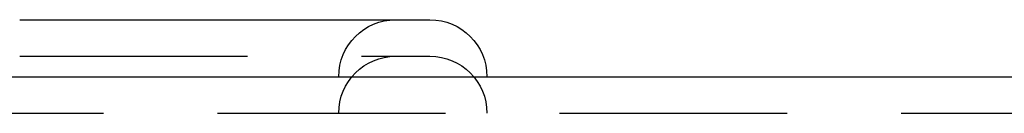
# Model space of a CAD drawing. Extents: x -130 to 130, y -280 to 91.
# Drawn here: x 13 to 35, y 89 to 91 of the extents above; entities that cross this region are included whole.
import ezdxf

# ---------------------------------------------------------------- set-up
doc = ezdxf.new("R2010")
doc.units = 0
doc.header["$LTSCALE"] = 20
doc.linetypes.add('STRICHPUNKT', pattern=[1, 0.5, -0.25, 0, -0.25])
doc.linetypes.add('VERDECKT', pattern=[0.375, 0.25, -0.125])
doc.layers.get('0').update_dxf_attribs({"linetype": 'CONTINUOUS'})
doc.layers.add('MITTEL', color=2, linetype='STRICHPUNKT')

# ---------------------------------------------------------------- blocks, each defined once
blk = doc.blocks.new('A$C58782033')
at = {"color": 3, "linetype": 'CONTINUOUS', "extrusion": (0, 1, -2e-16)}
for p, q in [((13.161, 91.25), (22.161, 91.25)), ((-80, 90), (80, 90))]:
    blk.add_line(p, q, dxfattribs=at)
at = {"color": 1, "linetype": 'VERDECKT', "extrusion": (0, 1, -2e-16)}
for p, q in [((13.161, 90.45), (22.161, 90.45)), ((-80, 89.2), (80, 89.2)), ((-80, 89.2), (80, 89.2))]:
    blk.add_line(p, q, dxfattribs=at)
at = {"color": 1, "linetype": 'VERDECKT', "extrusion": (0, -2e-16, -1)}
for centre, start, end in [((-21.411, 90), 0, 90), ((-21.411, 89.2), 0, 90), ((-22.161, 89.2), 90, 180)]:
    blk.add_arc(centre, 1.25, start, end, dxfattribs=at)
at = {"color": 3, "linetype": 'CONTINUOUS', "extrusion": (0, -2e-16, -1)}
blk.add_arc((-22.161, 90), 1.25, 90, 180, dxfattribs=at)

msp = doc.modelspace()

# ---------------------------------------------------------------- block references
at = {"layer": 'MITTEL'}
msp.add_blockref('A$C58782033', (0, 0), dxfattribs=at)

doc.saveas('drawing.dxf')
